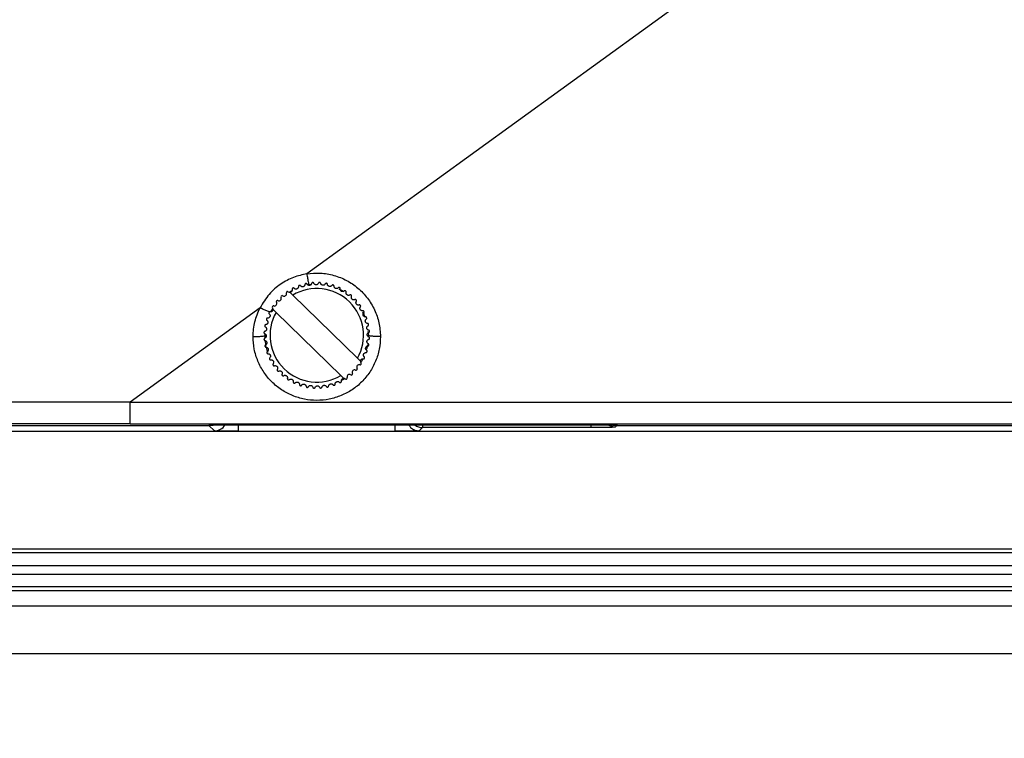
# Model space of a CAD drawing. Extents: x 3 to 428, y 4 to 275.
# Drawn here: x 280 to 298, y 96 to 109 of the extents above; entities that cross this region are included whole.
import ezdxf

# ---------------------------------------------------------------- set-up
doc = ezdxf.new("R2010")
doc.units = 0
doc.linetypes.add('SLD-SOLID', pattern=[0])
doc.layers.get('0').update_dxf_attribs({"linetype": 'CONTINUOUS'})
doc.layers.add('DIMENSION', color=7, linetype='SLD-SOLID')
doc.styles.add('SLDTEXTSTYLE0', font='Gothic.ttf', dxfattribs={"width": 0.913})
doc.dimstyles.new('SLDDIMSTYLE3', dxfattribs={"dimtxt": 3.175, "dimasz": 3.302, "dimexe": 0, "dimexo": 0.0625, "dimgap": 0.79375, "dimtad": 0, "dimtih": 1, "dimtoh": 1, "dimdec": 0, "dimlfac": 2.285714, "dimrnd": 1e-09, "dimzin": 12, "dimdsep": 46, "dimtxsty": 'SLDTEXTSTYLE0', "dimsah": 1, "dimcen": 0.09, "dimadec": 0, "dimazin": 0, "dimtfac": 1, "dimtdec": 3, "dimtofl": 0, "dimtmove": 0, "dimatfit": 3, "dimfxl": 1, "dimtolj": 1, "dimtzin": 12, "dimarcsym": 0})

# ---------------------------------------------------------------- blocks, each defined once
blk = doc.blocks.new('_D_5')
at = {"layer": 'DIMENSION', "transparency": 16777216}
for p, q in [((272.017, 101.895), (272.017, 80.664)), ((412.717, 101.895), (412.717, 80.664)), ((272.017, 83.839), (339.073, 83.839)), ((412.717, 83.839), (346.111, 83.839))]:
    blk.add_line(p, q, dxfattribs=at)
for points in [[(272.017, 83.839), (275.319, 83.331), (275.319, 84.347)], [(412.717, 83.839), (409.415, 84.347), (409.415, 83.331)]]:
    blk.add_solid(points, dxfattribs=at)
at = {"layer": 'DIMENSION', "transparency": 16777216, "insert": (339.073, 85.374), "char_height": 3.175, "attachment_point": 1, "style": 'SLDTEXTSTYLE0'}
blk.add_mtext('322', dxfattribs=at)

msp = doc.modelspace()

# ---------------------------------------------------------------- linework, layer by layer
at = {"color": 7, "linetype": 'SLD-SOLID'}
for p, q in [((307.68, 120.413), (285.263, 104.132)), ((285.297, 103.938), (285.346, 103.94)), ((284.942, 103.798), (284.994, 103.827)), ((284.954, 103.796), (285.008, 103.743)), ((286.185, 102.594), (285.008, 103.743)), ((284.412, 103.513), (282.047, 101.796)), ((284.607, 103.437), (284.646, 103.495)), ((284.703, 103.43), (284.649, 103.483)), ((284.703, 103.43), (285.88, 102.281)), ((284.504, 103.012), (284.508, 103.044)), ((284.508, 102.961), (284.504, 103.012)), ((286.375, 103.084), (286.384, 103.012)), ((286.384, 103.012), (286.381, 102.981)), ((286.185, 102.594), (286.239, 102.541)), ((285.934, 102.228), (285.88, 102.281)), ((285.956, 102.222), (285.892, 102.188)), ((282.047, 101.796), (340.593, 101.796)), ((282.047, 101.403), (340.6, 101.403)), ((283.919, 101.383), (290.469, 101.383)), ((273.872, 101.372), (283.475, 101.372)), ((273.872, 101.372), (283.483, 101.372)), ((273.916, 101.267), (410.818, 101.267)), ((283.483, 101.372), (283.582, 101.272)), ((287.367, 101.334), (287.306, 101.272)), ((290.437, 101.334), (287.367, 101.334)), ((290.874, 101.341), (290.905, 101.372)), ((290.905, 101.372), (344.781, 101.372)), ((290.907, 101.376), (290.913, 101.372)), ((290.913, 101.372), (344.773, 101.372)), ((275.841, 99.129), (306.451, 99.129)), ((408.893, 99.051), (275.841, 99.051)), ((275.841, 98.825), (408.893, 98.825)), ((275.841, 98.668), (408.893, 98.668)), ((275.841, 98.443), (408.893, 98.443)), ((408.893, 98.364), (275.841, 98.364)), ((275.841, 98.09), (408.893, 98.09)), ((408.893, 97.215), (275.841, 97.215))]:
    msp.add_line(p, q, dxfattribs=at)
at = {"color": 8, "linetype": 'SLD-SOLID'}
for p, q in [((286.868, 101.265), (286.868, 101.383)), ((287.367, 101.383), (287.367, 101.334)), ((290.437, 101.334), (290.437, 101.383))]:
    msp.add_line(p, q, dxfattribs=at)
at = {"color": 7, "linetype": 'SLD-SOLID', "flags": 128}
for points in [[(286.072, 103.742), (286.071, 103.742), (286.071, 103.743), (286.07, 103.743), (286.07, 103.743), (286.07, 103.744), (286.069, 103.744), (286.069, 103.745), (286.068, 103.745)], [(284.577, 103.43), (284.576, 103.429), (284.576, 103.429), (284.576, 103.428), (284.576, 103.428), (284.576, 103.427), (284.575, 103.427), (284.575, 103.426), (284.575, 103.426)], [(284.53, 103.313), (284.529, 103.312), (284.529, 103.312), (284.529, 103.311), (284.529, 103.311), (284.529, 103.31), (284.529, 103.31), (284.528, 103.309), (284.528, 103.309)], [(286.352, 103.33), (286.352, 103.331), (286.352, 103.331), (286.352, 103.332), (286.352, 103.332), (286.351, 103.333), (286.351, 103.334), (286.351, 103.334), (286.351, 103.335)], [(286.404, 103.084), (286.404, 103.085), (286.404, 103.086), (286.404, 103.086), (286.404, 103.087), (286.404, 103.087), (286.404, 103.088), (286.403, 103.088), (286.403, 103.089)], [(286.405, 102.959), (286.405, 102.959), (286.405, 102.96), (286.405, 102.96), (286.405, 102.961), (286.405, 102.961), (286.405, 102.962), (286.405, 102.962), (286.405, 102.963)], [(286.252, 102.489), (286.251, 102.489), (286.251, 102.488), (286.251, 102.488), (286.251, 102.487), (286.25, 102.487), (286.25, 102.486), (286.25, 102.486), (286.249, 102.485)], [(285.878, 102.153), (285.878, 102.153), (285.879, 102.154), (285.879, 102.154), (285.88, 102.154), (285.88, 102.154), (285.881, 102.155), (285.881, 102.155), (285.882, 102.155)]]:
    msp.add_lwpolyline(points, dxfattribs=at)
at = {"color": 7, "linetype": 'SLD-SOLID'}
for centre, radius, start, end in [((285.444, 103.012), 0.963, 109.2972, 109.5616), ((285.444, 103.012), 0.963, 101.7972, 102.0616), ((285.444, 103.012), 0.963, 94.2972, 94.5616), ((285.444, 103.012), 0.963, 86.7972, 87.0616), ((285.444, 103.012), 0.962, 79.2972, 79.5616), ((285.444, 103.012), 0.963, 71.7972, 72.0616), ((284.812, 103.712), 0.0195, 132.0616, 205.9435), ((285.444, 103.012), 0.962, 131.7972, 132.0616), ((284.815, 103.715), 0.0195, 57.9153, 131.7972), ((284.849, 103.769), 0.0437, 237.9153, 18.4435), ((284.909, 103.789), 0.0195, 124.5616, 198.4435), ((285.444, 103.012), 0.962, 124.2972, 124.5616), ((284.913, 103.791), 0.0195, 50.4153, 124.2972), ((284.953, 103.84), 0.0438, 230.4153, 271.7303), ((285.444, 103.012), 0.963, 116.7972, 117.0616), ((285.444, 103.012), 0.851, 330.5732, 120.7856), ((285.444, 103.012), 0.963, 64.2972, 64.5616), ((285.444, 103.012), 0.963, 56.7972, 57.0616), ((284.653, 103.525), 0.0195, 147.0616, 220.9435), ((285.444, 103.012), 0.963, 146.7972, 147.0616), ((284.655, 103.529), 0.0195, 72.9153, 146.7972), ((284.673, 103.589), 0.0437, 252.9153, 33.4435), ((284.726, 103.624), 0.0195, 139.5616, 213.4435), ((285.444, 103.012), 0.963, 139.2972, 139.5616), ((284.729, 103.627), 0.0195, 65.4153, 139.2972), ((284.755, 103.685), 0.0438, 245.4153, 25.9435), ((285.444, 103.012), 0.962, 41.7972, 42.0616), ((285.444, 103.012), 0.963, 34.2972, 34.5616), ((285.444, 103.012), 0.851, 150.5732, 300.7856), ((284.605, 103.484), 0.0438, 359.6285, 40.9435), ((285.444, 103.012), 0.963, 26.7972, 27.0616), ((285.444, 103.012), 0.962, 169.2972, 169.5616), ((285.444, 103.012), 0.963, 11.7972, 12.0616), ((285.444, 103.012), 0.963, 176.7972, 177.0616), ((285.444, 103.012), 0.963, 184.2972, 184.5616), ((285.444, 103.012), 0.963, 191.7972, 192.0616), ((285.444, 103.012), 0.963, 349.2972, 349.5616), ((285.444, 103.012), 0.963, 199.2972, 199.5616), ((285.444, 103.012), 0.963, 341.7972, 342.0616), ((285.444, 103.012), 0.963, 206.7972, 207.0616), ((285.444, 103.012), 0.963, 214.2972, 214.5616), ((286.214, 102.435), 0.0438, 72.9153, 213.4435), ((286.233, 102.496), 0.0195, 252.9153, 326.7972), ((286.283, 102.541), 0.0438, 179.6285, 220.9435), ((286.235, 102.5), 0.0195, 327.0616, 40.9435), ((285.444, 103.012), 0.963, 334.2972, 334.5616), ((285.444, 103.012), 0.963, 221.7972, 222.0616), ((285.444, 103.012), 0.963, 229.2972, 229.5616), ((286.039, 102.256), 0.0438, 57.9153, 198.4435), ((286.073, 102.309), 0.0195, 237.9153, 311.7972), ((285.444, 103.012), 0.963, 311.7972, 312.0616), ((286.133, 102.34), 0.0438, 65.4153, 205.9435), ((286.076, 102.312), 0.0195, 312.0616, 25.9435), ((286.159, 102.397), 0.0195, 245.4153, 319.2972), ((285.444, 103.012), 0.963, 319.2972, 319.5616), ((286.162, 102.401), 0.0195, 319.5616, 33.4435), ((285.444, 103.012), 0.963, 236.7972, 237.0616), ((285.444, 103.012), 0.963, 244.2972, 244.5616), ((285.444, 103.012), 0.963, 251.7972, 252.0616), ((285.444, 103.012), 0.963, 289.2972, 289.5616), ((285.935, 102.185), 0.0438, 50.4153, 91.7303), ((285.975, 102.233), 0.0195, 230.4153, 304.2972), ((285.444, 103.012), 0.963, 304.2972, 304.5616), ((285.979, 102.236), 0.0195, 304.5616, 18.4435), ((285.444, 103.012), 0.963, 259.2972, 259.5616), ((285.444, 103.012), 0.963, 266.7972, 267.0616), ((285.444, 103.012), 0.963, 274.2972, 274.5616), ((285.444, 103.012), 0.963, 281.7972, 282.0616), ((287.367, 101.552), 0.219, 230.639, 269.9762)]:
    msp.add_arc(centre, radius, start, end, dxfattribs=at)
at = {"color": 8, "linetype": 'SLD-SOLID'}
msp.add_arc((283.582, 101.491), 0.219, 270.0244, 330.9158, dxfattribs=at)
at = {"color": 7, "linetype": 'SLD-SOLID'}
for centre, major_axis, start_param, end_param in [((283.483, 101.59), (0.155, -0.155), 5.497939, 5.943213), ((290.905, 101.59), (0.155, 0.155), 3.481537, 3.926839)]:
    msp.add_ellipse(centre, major_axis=major_axis, ratio=0.999695, start_param=start_param, end_param=end_param, dxfattribs=at)
for points, knots in [([(285.263, 104.132), (285.182, 104.114), (285.014, 104.076), (284.78, 103.948), (284.563, 103.764), (284.463, 103.598), (284.412, 103.513)], [0, 0, 0, 0, 0.227209, 0.469617, 0.727228, 1, 1, 1, 1]), ([(285.263, 104.132), (285.346, 104.14), (285.511, 104.156), (285.759, 104.11), (285.991, 104.019), (286.199, 103.878), (286.372, 103.696), (286.501, 103.48), (286.587, 103.241), (286.597, 103.074), (286.603, 102.99)], [0, 0, 0, 0, 0.124337, 0.248211, 0.373236, 0.49737, 0.621865, 0.748064, 0.873773, 1, 1, 1, 1]), ([(285.263, 104.132), (285.267, 104.104), (285.276, 104.051), (285.287, 103.989), (285.295, 103.945), (285.296, 103.94), (285.297, 103.938)], [0, 0, 0, 0, 0.260491, 0.494072, 0.734975, 1, 1, 1, 1]), ([(285.109, 103.9), (285.109, 103.894), (285.108, 103.885), (285.102, 103.872), (285.094, 103.863), (285.084, 103.857), (285.074, 103.854), (285.062, 103.853), (285.049, 103.855), (285.039, 103.861), (285.034, 103.866), (285.033, 103.867)], [0, 0, 0, 0, 0.174963, 0.302418, 0.40219, 0.486442, 0.570821, 0.653038, 0.772896, 0.941275, 1, 1, 1, 1]), ([(285.122, 103.919), (285.12, 103.919), (285.117, 103.917), (285.113, 103.913), (285.11, 103.908), (285.109, 103.903), (285.109, 103.9), (285.109, 103.9)], [0, 0, 0, 0, 0.174144, 0.351011, 0.597246, 0.937016, 1, 1, 1, 1]), ([(285.148, 103.914), (285.147, 103.915), (285.144, 103.919), (285.138, 103.921), (285.132, 103.922), (285.128, 103.922), (285.126, 103.921), (285.126, 103.921)], [0, 0, 0, 0, 0.33187, 0.586012, 0.784784, 0.951691, 1, 1, 1, 1]), ([(285.228, 103.936), (285.227, 103.931), (285.225, 103.921), (285.217, 103.91), (285.208, 103.902), (285.197, 103.897), (285.187, 103.895), (285.175, 103.896), (285.163, 103.9), (285.153, 103.907), (285.149, 103.912), (285.148, 103.914)], [0, 0, 0, 0, 0.175157, 0.302546, 0.402323, 0.48652, 0.57091, 0.653098, 0.773011, 0.941445, 1, 1, 1, 1]), ([(285.243, 103.954), (285.241, 103.953), (285.238, 103.952), (285.233, 103.949), (285.229, 103.944), (285.228, 103.939), (285.228, 103.936), (285.228, 103.936)], [0, 0, 0, 0, 0.173867, 0.35058, 0.596752, 0.936418, 1, 1, 1, 1]), ([(285.268, 103.945), (285.267, 103.947), (285.265, 103.95), (285.259, 103.953), (285.254, 103.955), (285.25, 103.955), (285.248, 103.955), (285.247, 103.954)], [0, 0, 0, 0, 0.331632, 0.585862, 0.784591, 0.95142, 1, 1, 1, 1]), ([(285.35, 103.956), (285.348, 103.951), (285.346, 103.942), (285.336, 103.931), (285.326, 103.925), (285.315, 103.922), (285.304, 103.921), (285.293, 103.923), (285.281, 103.929), (285.273, 103.937), (285.269, 103.943), (285.268, 103.945)], [0, 0, 0, 0, 0.17524, 0.302618, 0.402363, 0.486573, 0.570932, 0.653171, 0.773099, 0.941586, 1, 1, 1, 1]), ([(285.367, 103.972), (285.366, 103.972), (285.362, 103.971), (285.357, 103.968), (285.353, 103.964), (285.351, 103.959), (285.35, 103.957), (285.35, 103.956)], [0, 0, 0, 0, 0.173494, 0.350168, 0.59622, 0.935415, 1, 1, 1, 1]), ([(285.392, 103.959), (285.391, 103.962), (285.389, 103.965), (285.384, 103.97), (285.378, 103.972), (285.374, 103.972), (285.372, 103.972), (285.372, 103.972)], [0, 0, 0, 0, 0.33149, 0.585641, 0.784479, 0.951403, 1, 1, 1, 1]), ([(285.474, 103.96), (285.472, 103.956), (285.468, 103.947), (285.457, 103.938), (285.446, 103.933), (285.435, 103.931), (285.424, 103.931), (285.413, 103.935), (285.402, 103.942), (285.395, 103.951), (285.392, 103.958), (285.392, 103.959)], [0, 0, 0, 0, 0.175339, 0.302677, 0.402441, 0.486663, 0.570975, 0.653242, 0.773178, 0.941664, 1, 1, 1, 1]), ([(285.493, 103.974), (285.492, 103.974), (285.488, 103.973), (285.483, 103.971), (285.478, 103.968), (285.475, 103.964), (285.474, 103.961), (285.474, 103.96)], [0, 0, 0, 0, 0.173602, 0.35016, 0.596088, 0.935461, 1, 1, 1, 1]), ([(285.516, 103.958), (285.515, 103.961), (285.514, 103.965), (285.509, 103.969), (285.504, 103.972), (285.5, 103.973), (285.498, 103.973), (285.498, 103.973)], [0, 0, 0, 0, 0.33112, 0.585328, 0.784306, 0.951005, 1, 1, 1, 1]), ([(285.597, 103.948), (285.595, 103.944), (285.59, 103.936), (285.578, 103.928), (285.566, 103.924), (285.555, 103.924), (285.544, 103.926), (285.534, 103.931), (285.524, 103.94), (285.518, 103.95), (285.516, 103.957), (285.516, 103.958)], [0, 0, 0, 0, 0.175384, 0.302719, 0.402455, 0.48664, 0.570988, 0.653248, 0.773193, 0.941691, 1, 1, 1, 1]), ([(285.618, 103.959), (285.617, 103.959), (285.613, 103.959), (285.608, 103.958), (285.602, 103.955), (285.599, 103.951), (285.598, 103.949), (285.597, 103.948)], [0, 0, 0, 0, 0.173991, 0.350652, 0.596826, 0.936409, 1, 1, 1, 1]), ([(285.638, 103.941), (285.638, 103.943), (285.637, 103.947), (285.633, 103.953), (285.629, 103.956), (285.625, 103.958), (285.623, 103.958), (285.623, 103.958)], [0, 0, 0, 0, 0.330566, 0.585031, 0.784104, 0.951114, 1, 1, 1, 1]), ([(285.718, 103.92), (285.715, 103.916), (285.709, 103.909), (285.696, 103.903), (285.684, 103.901), (285.673, 103.902), (285.663, 103.905), (285.653, 103.911), (285.644, 103.922), (285.64, 103.932), (285.639, 103.939), (285.638, 103.941)], [0, 0, 0, 0, 0.175449, 0.302731, 0.402474, 0.486692, 0.571033, 0.653261, 0.773222, 0.941732, 1, 1, 1, 1]), ([(285.74, 103.928), (285.739, 103.928), (285.735, 103.929), (285.73, 103.929), (285.724, 103.926), (285.72, 103.923), (285.719, 103.921), (285.718, 103.92)], [0, 0, 0, 0, 0.174181, 0.350998, 0.597349, 0.936976, 1, 1, 1, 1]), ([(285.758, 103.907), (285.758, 103.91), (285.758, 103.914), (285.755, 103.92), (285.751, 103.924), (285.747, 103.926), (285.745, 103.926), (285.745, 103.927)], [0, 0, 0, 0, 0.330475, 0.585015, 0.784081, 0.951041, 1, 1, 1, 1]), ([(285.834, 103.877), (285.83, 103.873), (285.824, 103.867), (285.81, 103.862), (285.798, 103.862), (285.787, 103.864), (285.777, 103.869), (285.769, 103.876), (285.761, 103.888), (285.758, 103.899), (285.758, 103.906), (285.758, 103.907)], [0, 0, 0, 0, 0.175448, 0.302735, 0.402495, 0.486707, 0.571037, 0.653269, 0.773223, 0.941747, 1, 1, 1, 1]), ([(284.996, 103.848), (284.996, 103.843), (284.997, 103.834), (284.993, 103.82), (284.986, 103.81), (284.977, 103.803), (284.967, 103.798), (284.96, 103.797), (284.955, 103.796), (284.954, 103.796)], [0, 0, 0, 0, 0.255778, 0.442464, 0.588601, 0.711897, 0.835442, 0.955753, 1, 1, 1, 1]), ([(285.006, 103.869), (285.005, 103.869), (285.002, 103.867), (284.998, 103.862), (284.996, 103.857), (284.995, 103.852), (284.996, 103.849), (284.996, 103.848)], [0, 0, 0, 0, 0.17444, 0.351264, 0.597602, 0.93745, 1, 1, 1, 1]), ([(285.033, 103.867), (285.031, 103.869), (285.028, 103.872), (285.022, 103.874), (285.016, 103.874), (285.012, 103.873), (285.01, 103.872), (285.01, 103.871)], [0, 0, 0, 0, 0.331856, 0.585856, 0.784826, 0.951656, 1, 1, 1, 1]), ([(285.857, 103.882), (285.856, 103.882), (285.853, 103.883), (285.847, 103.884), (285.841, 103.882), (285.837, 103.879), (285.835, 103.877), (285.834, 103.877)], [0, 0, 0, 0, 0.174393, 0.351294, 0.597642, 0.937395, 1, 1, 1, 1]), ([(285.847, 103.855), (285.859, 103.851), (285.889, 103.84), (285.915, 103.82), (285.931, 103.808)], [0, 0, 0, 0, 0.388032, 1, 1, 1, 1]), ([(285.872, 103.859), (285.872, 103.861), (285.873, 103.865), (285.87, 103.871), (285.867, 103.876), (285.864, 103.878), (285.862, 103.879), (285.861, 103.88)], [0, 0, 0, 0, 0.331029, 0.58528, 0.784392, 0.95131, 1, 1, 1, 1]), ([(285.944, 103.818), (285.94, 103.815), (285.932, 103.81), (285.918, 103.807), (285.906, 103.808), (285.895, 103.812), (285.886, 103.818), (285.879, 103.827), (285.873, 103.839), (285.871, 103.85), (285.872, 103.857), (285.872, 103.859)], [0, 0, 0, 0, 0.17546, 0.302771, 0.402464, 0.486695, 0.571023, 0.653251, 0.773216, 0.941733, 1, 1, 1, 1]), ([(285.967, 103.82), (285.966, 103.821), (285.963, 103.823), (285.957, 103.823), (285.951, 103.823), (285.947, 103.821), (285.944, 103.819), (285.944, 103.818)], [0, 0, 0, 0, 0.17453, 0.351435, 0.597867, 0.937771, 1, 1, 1, 1]), ([(285.979, 103.796), (285.979, 103.798), (285.98, 103.802), (285.979, 103.808), (285.976, 103.813), (285.973, 103.816), (285.971, 103.817), (285.971, 103.818)], [0, 0, 0, 0, 0.331408, 0.585624, 0.784538, 0.951414, 1, 1, 1, 1]), ([(286.045, 103.746), (286.04, 103.744), (286.032, 103.739), (286.018, 103.739), (286.006, 103.741), (285.996, 103.746), (285.988, 103.754), (285.981, 103.763), (285.977, 103.776), (285.977, 103.787), (285.979, 103.794), (285.979, 103.796)], [0, 0, 0, 0, 0.17542, 0.302735, 0.402466, 0.486661, 0.570999, 0.653237, 0.773195, 0.941735, 1, 1, 1, 1]), ([(286.068, 103.745), (286.067, 103.746), (286.064, 103.748), (286.059, 103.75), (286.052, 103.75), (286.048, 103.748), (286.045, 103.747), (286.045, 103.746)], [0, 0, 0, 0, 0.174676, 0.351295, 0.597805, 0.937829, 1, 1, 1, 1]), ([(286.077, 103.719), (286.077, 103.721), (286.079, 103.725), (286.078, 103.732), (286.076, 103.737), (286.074, 103.74), (286.072, 103.742), (286.072, 103.742)], [0, 0, 0, 0, 0.331674, 0.585818, 0.784638, 0.951604, 1, 1, 1, 1]), ([(286.136, 103.662), (286.13, 103.66), (286.122, 103.656), (286.107, 103.658), (286.096, 103.662), (286.087, 103.668), (286.08, 103.676), (286.075, 103.686), (286.072, 103.7), (286.073, 103.711), (286.076, 103.718), (286.077, 103.719)], [0, 0, 0, 0, 0.175379, 0.302726, 0.402463, 0.48663, 0.571023, 0.653218, 0.773183, 0.941693, 1, 1, 1, 1]), ([(286.159, 103.657), (286.157, 103.658), (286.155, 103.661), (286.15, 103.663), (286.143, 103.664), (286.139, 103.663), (286.136, 103.662), (286.136, 103.662)], [0, 0, 0, 0, 0.174689, 0.351396, 0.597791, 0.937737, 1, 1, 1, 1]), ([(286.214, 103.566), (286.209, 103.565), (286.2, 103.562), (286.186, 103.565), (286.175, 103.571), (286.167, 103.579), (286.161, 103.587), (286.157, 103.598), (286.156, 103.612), (286.159, 103.623), (286.163, 103.629), (286.164, 103.631)], [0, 0, 0, 0, 0.174315, 0.301945, 0.40182, 0.486088, 0.570491, 0.652683, 0.772433, 0.94063, 1, 1, 1, 1]), ([(286.164, 103.631), (286.165, 103.633), (286.166, 103.636), (286.167, 103.643), (286.165, 103.648), (286.163, 103.652), (286.162, 103.653), (286.162, 103.654)], [0, 0, 0, 0, 0.33181, 0.585869, 0.784743, 0.951595, 1, 1, 1, 1]), ([(286.237, 103.558), (286.236, 103.56), (286.233, 103.562), (286.229, 103.565), (286.222, 103.567), (286.218, 103.567), (286.215, 103.566), (286.214, 103.566)], [0, 0, 0, 0, 0.174402, 0.351326, 0.597656, 0.937697, 1, 1, 1, 1]), ([(286.28, 103.46), (286.275, 103.46), (286.265, 103.459), (286.252, 103.464), (286.242, 103.471), (286.235, 103.479), (286.23, 103.489), (286.228, 103.5), (286.228, 103.514), (286.233, 103.524), (286.237, 103.53), (286.238, 103.531)], [0, 0, 0, 0, 0.174703, 0.30225, 0.402076, 0.48632, 0.570691, 0.652894, 0.772723, 0.941054, 1, 1, 1, 1]), ([(286.238, 103.531), (286.239, 103.533), (286.242, 103.537), (286.243, 103.543), (286.242, 103.549), (286.241, 103.553), (286.239, 103.554), (286.239, 103.555)], [0, 0, 0, 0, 0.331903, 0.58599, 0.784784, 0.951751, 1, 1, 1, 1]), ([(284.285, 102.99), (284.291, 103.082), (284.302, 103.263), (284.375, 103.43), (284.412, 103.513)], [0, 0, 0, 0, 0.50337, 1, 1, 1, 1]), ([(284.579, 103.403), (284.583, 103.399), (284.59, 103.392), (284.594, 103.378), (284.595, 103.366), (284.592, 103.355), (284.587, 103.346), (284.58, 103.337), (284.569, 103.329), (284.558, 103.326), (284.551, 103.326), (284.549, 103.326)], [0, 0, 0, 0, 0.175434, 0.302746, 0.402481, 0.486667, 0.571019, 0.653266, 0.773231, 0.941748, 1, 1, 1, 1]), ([(284.575, 103.426), (284.574, 103.424), (284.573, 103.421), (284.573, 103.415), (284.574, 103.409), (284.577, 103.405), (284.579, 103.403), (284.579, 103.403)], [0, 0, 0, 0, 0.174376, 0.351196, 0.597589, 0.937445, 1, 1, 1, 1]), ([(284.597, 103.441), (284.595, 103.441), (284.591, 103.441), (284.585, 103.439), (284.58, 103.435), (284.578, 103.432), (284.577, 103.43), (284.577, 103.43)], [0, 0, 0, 0, 0.330923, 0.585277, 0.784169, 0.951163, 1, 1, 1, 1]), ([(284.649, 103.483), (284.648, 103.48), (284.648, 103.474), (284.644, 103.464), (284.638, 103.455), (284.63, 103.447), (284.617, 103.441), (284.606, 103.439), (284.599, 103.44), (284.597, 103.441)], [0, 0, 0, 0, 0.125372, 0.248631, 0.372098, 0.49246, 0.668044, 0.914711, 1, 1, 1, 1]), ([(286.278, 103.436), (286.285, 103.425), (286.302, 103.399), (286.311, 103.368), (286.317, 103.349)], [0, 0, 0, 0, 0.390374, 1, 1, 1, 1]), ([(286.301, 103.45), (286.3, 103.452), (286.298, 103.455), (286.294, 103.458), (286.288, 103.461), (286.283, 103.461), (286.281, 103.461), (286.28, 103.46)], [0, 0, 0, 0, 0.174372, 0.35127, 0.597553, 0.937384, 1, 1, 1, 1]), ([(286.331, 103.348), (286.326, 103.348), (286.317, 103.348), (286.304, 103.354), (286.295, 103.363), (286.289, 103.372), (286.286, 103.382), (286.285, 103.394), (286.287, 103.407), (286.293, 103.417), (286.298, 103.422), (286.299, 103.423)], [0, 0, 0, 0, 0.174963, 0.302417, 0.402187, 0.486432, 0.570802, 0.653021, 0.772879, 0.941275, 1, 1, 1, 1]), ([(286.299, 103.423), (286.301, 103.425), (286.303, 103.428), (286.305, 103.434), (286.305, 103.44), (286.304, 103.444), (286.303, 103.446), (286.303, 103.446)], [0, 0, 0, 0, 0.331812, 0.58588, 0.78475, 0.951554, 1, 1, 1, 1]), ([(284.497, 103.187), (284.497, 103.185), (284.497, 103.182), (284.498, 103.176), (284.501, 103.171), (284.505, 103.167), (284.507, 103.166), (284.508, 103.166)], [0, 0, 0, 0, 0.174006, 0.350676, 0.596908, 0.936444, 1, 1, 1, 1]), ([(284.516, 103.207), (284.513, 103.206), (284.509, 103.206), (284.504, 103.202), (284.5, 103.197), (284.499, 103.194), (284.498, 103.192), (284.498, 103.191)], [0, 0, 0, 0, 0.330663, 0.584974, 0.784024, 0.95103, 1, 1, 1, 1]), ([(284.536, 103.287), (284.54, 103.283), (284.547, 103.277), (284.553, 103.264), (284.556, 103.252), (284.555, 103.241), (284.551, 103.231), (284.545, 103.221), (284.535, 103.212), (284.524, 103.208), (284.517, 103.207), (284.516, 103.207)], [0, 0, 0, 0, 0.175433, 0.302753, 0.402467, 0.486682, 0.571029, 0.653243, 0.773219, 0.941717, 1, 1, 1, 1]), ([(284.528, 103.309), (284.528, 103.307), (284.527, 103.304), (284.528, 103.298), (284.53, 103.292), (284.533, 103.289), (284.536, 103.287), (284.536, 103.287)], [0, 0, 0, 0, 0.17419, 0.350911, 0.597275, 0.937039, 1, 1, 1, 1]), ([(284.549, 103.326), (284.546, 103.326), (284.542, 103.326), (284.537, 103.323), (284.533, 103.319), (284.531, 103.315), (284.53, 103.313), (284.53, 103.313)], [0, 0, 0, 0, 0.330397, 0.584968, 0.783958, 0.950872, 1, 1, 1, 1]), ([(286.368, 103.229), (286.362, 103.23), (286.353, 103.231), (286.341, 103.239), (286.333, 103.249), (286.329, 103.259), (286.327, 103.269), (286.327, 103.281), (286.331, 103.294), (286.338, 103.303), (286.344, 103.307), (286.345, 103.308)], [0, 0, 0, 0, 0.175154, 0.302545, 0.402338, 0.486535, 0.570901, 0.65314, 0.773026, 0.941474, 1, 1, 1, 1]), ([(286.351, 103.335), (286.35, 103.336), (286.349, 103.339), (286.345, 103.343), (286.34, 103.347), (286.335, 103.348), (286.332, 103.348), (286.331, 103.348)], [0, 0, 0, 0, 0.17419, 0.350975, 0.597174, 0.936937, 1, 1, 1, 1]), ([(286.345, 103.308), (286.347, 103.31), (286.35, 103.312), (286.353, 103.318), (286.354, 103.324), (286.353, 103.328), (286.353, 103.33), (286.352, 103.33)], [0, 0, 0, 0, 0.331909, 0.585955, 0.784694, 0.951563, 1, 1, 1, 1]), ([(286.388, 103.106), (286.383, 103.108), (286.374, 103.111), (286.363, 103.12), (286.357, 103.131), (286.353, 103.141), (286.353, 103.152), (286.355, 103.163), (286.361, 103.175), (286.369, 103.184), (286.375, 103.187), (286.376, 103.188)], [0, 0, 0, 0, 0.175281, 0.302642, 0.402385, 0.486594, 0.57095, 0.653163, 0.77309, 0.941561, 1, 1, 1, 1]), ([(286.385, 103.213), (286.385, 103.215), (286.384, 103.218), (286.381, 103.223), (286.376, 103.227), (286.371, 103.229), (286.368, 103.229), (286.368, 103.229)], [0, 0, 0, 0, 0.173905, 0.350704, 0.596743, 0.93649, 1, 1, 1, 1]), ([(286.376, 103.188), (286.378, 103.189), (286.382, 103.192), (286.385, 103.197), (286.387, 103.203), (286.387, 103.207), (286.386, 103.209), (286.386, 103.209)], [0, 0, 0, 0, 0.331683, 0.585827, 0.784686, 0.951541, 1, 1, 1, 1]), ([(284.285, 102.99), (284.301, 102.99), (284.331, 102.99), (284.387, 102.992), (284.446, 102.996), (284.485, 103.002), (284.502, 103.008), (284.503, 103.011), (284.504, 103.012)], [0, 0, 0, 0, 0.134154, 0.263818, 0.499978, 0.736163, 0.865838, 1, 1, 1, 1]), ([(284.498, 103.084), (284.496, 103.083), (284.492, 103.082), (284.487, 103.077), (284.484, 103.073), (284.483, 103.069), (284.483, 103.067), (284.483, 103.066)], [0, 0, 0, 0, 0.331162, 0.585402, 0.784405, 0.95123, 1, 1, 1, 1]), ([(284.483, 103.062), (284.483, 103.06), (284.483, 103.057), (284.485, 103.051), (284.489, 103.046), (284.493, 103.043), (284.495, 103.042), (284.496, 103.042)], [0, 0, 0, 0, 0.173592, 0.350196, 0.596154, 0.935422, 1, 1, 1, 1]), ([(284.496, 103.042), (284.501, 103.04), (284.509, 103.036), (284.519, 103.025), (284.524, 103.014), (284.526, 103.003), (284.525, 102.993), (284.521, 102.982), (284.514, 102.97), (284.505, 102.963), (284.498, 102.961), (284.497, 102.96)], [0, 0, 0, 0, 0.17533, 0.302681, 0.402421, 0.486614, 0.570976, 0.653188, 0.773154, 0.941622, 1, 1, 1, 1]), ([(284.508, 103.166), (284.512, 103.163), (284.52, 103.158), (284.528, 103.146), (284.532, 103.134), (284.532, 103.123), (284.53, 103.113), (284.525, 103.102), (284.516, 103.092), (284.506, 103.086), (284.5, 103.084), (284.498, 103.084)], [0, 0, 0, 0, 0.175406, 0.30272, 0.402454, 0.486661, 0.571002, 0.653237, 0.773193, 0.941679, 1, 1, 1, 1]), ([(286.392, 102.982), (286.387, 102.985), (286.379, 102.989), (286.369, 102.999), (286.364, 103.01), (286.362, 103.022), (286.363, 103.032), (286.367, 103.043), (286.374, 103.054), (286.383, 103.061), (286.39, 103.064), (286.391, 103.065)], [0, 0, 0, 0, 0.175363, 0.302685, 0.402425, 0.48665, 0.570987, 0.653236, 0.773158, 0.941657, 1, 1, 1, 1]), ([(286.603, 102.99), (286.587, 102.99), (286.557, 102.99), (286.502, 102.992), (286.443, 102.996), (286.404, 103.002), (286.386, 103.008), (286.385, 103.011), (286.384, 103.012)], [0, 0, 0, 0, 0.133789, 0.262078, 0.493958, 0.733371, 0.864568, 1, 1, 1, 1]), ([(286.403, 103.089), (286.403, 103.091), (286.403, 103.094), (286.4, 103.099), (286.396, 103.104), (286.391, 103.106), (286.388, 103.106), (286.388, 103.106)], [0, 0, 0, 0, 0.173509, 0.350104, 0.596242, 0.935428, 1, 1, 1, 1]), ([(286.391, 103.065), (286.393, 103.066), (286.397, 103.068), (286.401, 103.073), (286.403, 103.078), (286.404, 103.082), (286.404, 103.084), (286.404, 103.084)], [0, 0, 0, 0, 0.331412, 0.585591, 0.784546, 0.951393, 1, 1, 1, 1]), ([(286.603, 102.99), (286.599, 102.913), (286.591, 102.761), (286.52, 102.54), (286.413, 102.338), (286.268, 102.161), (286.091, 102.016), (285.89, 101.91), (285.671, 101.843), (285.444, 101.821), (285.217, 101.843), (284.999, 101.909), (284.797, 102.016), (284.621, 102.161), (284.475, 102.338), (284.368, 102.54), (284.297, 102.761), (284.289, 102.913), (284.285, 102.99)], [0, 0, 0, 0, 0.063233, 0.126024, 0.188921, 0.251273, 0.313418, 0.375757, 0.437839, 0.499962, 0.561952, 0.624155, 0.686375, 0.748626, 0.810904, 0.874028, 0.936766, 1, 1, 1, 1]), ([(284.497, 102.96), (284.495, 102.959), (284.491, 102.957), (284.487, 102.952), (284.485, 102.947), (284.484, 102.943), (284.484, 102.941), (284.484, 102.94)], [0, 0, 0, 0, 0.331419, 0.585604, 0.784468, 0.9514, 1, 1, 1, 1]), ([(284.485, 102.936), (284.485, 102.934), (284.485, 102.931), (284.488, 102.926), (284.492, 102.921), (284.497, 102.919), (284.5, 102.918), (284.5, 102.918)], [0, 0, 0, 0, 0.173537, 0.350162, 0.596142, 0.935575, 1, 1, 1, 1]), ([(284.5, 102.918), (284.505, 102.917), (284.514, 102.914), (284.525, 102.904), (284.531, 102.894), (284.535, 102.883), (284.535, 102.873), (284.533, 102.861), (284.527, 102.849), (284.519, 102.841), (284.513, 102.838), (284.512, 102.837)], [0, 0, 0, 0, 0.175281, 0.302642, 0.402386, 0.486594, 0.570954, 0.653167, 0.773094, 0.941593, 1, 1, 1, 1]), ([(284.512, 102.837), (284.51, 102.835), (284.506, 102.833), (284.503, 102.828), (284.501, 102.822), (284.501, 102.818), (284.502, 102.816), (284.502, 102.816)], [0, 0, 0, 0, 0.331758, 0.585859, 0.784685, 0.951512, 1, 1, 1, 1]), ([(284.525, 102.818), (284.522, 102.833), (284.513, 102.864), (284.512, 102.896), (284.512, 102.914)], [0, 0, 0, 0, 0.466489, 1, 1, 1, 1]), ([(286.352, 102.738), (286.348, 102.741), (286.341, 102.747), (286.334, 102.76), (286.332, 102.772), (286.333, 102.784), (286.337, 102.794), (286.343, 102.803), (286.353, 102.812), (286.364, 102.817), (286.371, 102.818), (286.372, 102.818)], [0, 0, 0, 0, 0.175427, 0.302733, 0.402459, 0.486683, 0.571017, 0.653262, 0.77321, 0.941752, 1, 1, 1, 1]), ([(286.365, 102.84), (286.364, 102.826), (286.362, 102.794), (286.35, 102.764), (286.344, 102.746)], [0, 0, 0, 0, 0.436005, 1, 1, 1, 1]), ([(286.38, 102.859), (286.376, 102.862), (286.368, 102.867), (286.36, 102.879), (286.356, 102.89), (286.356, 102.902), (286.358, 102.912), (286.363, 102.922), (286.372, 102.933), (286.382, 102.938), (286.388, 102.94), (286.39, 102.941)], [0, 0, 0, 0, 0.175381, 0.302722, 0.402445, 0.486657, 0.571012, 0.653249, 0.773198, 0.941714, 1, 1, 1, 1]), ([(286.372, 102.818), (286.375, 102.818), (286.379, 102.819), (286.384, 102.823), (286.388, 102.827), (286.389, 102.831), (286.39, 102.833), (286.39, 102.834)], [0, 0, 0, 0, 0.330638, 0.585079, 0.783991, 0.950985, 1, 1, 1, 1]), ([(286.391, 102.838), (286.391, 102.84), (286.391, 102.843), (286.39, 102.849), (286.387, 102.854), (286.383, 102.857), (286.381, 102.859), (286.38, 102.859)], [0, 0, 0, 0, 0.17399, 0.350655, 0.596791, 0.936446, 1, 1, 1, 1]), ([(286.39, 102.941), (286.392, 102.941), (286.396, 102.943), (286.401, 102.947), (286.404, 102.952), (286.405, 102.956), (286.405, 102.958), (286.405, 102.959)], [0, 0, 0, 0, 0.331119, 0.585325, 0.784302, 0.951105, 1, 1, 1, 1]), ([(286.405, 102.963), (286.405, 102.965), (286.405, 102.968), (286.403, 102.973), (286.399, 102.979), (286.395, 102.981), (286.393, 102.982), (286.392, 102.982)], [0, 0, 0, 0, 0.173522, 0.350167, 0.596071, 0.935558, 1, 1, 1, 1]), ([(284.503, 102.811), (284.503, 102.81), (284.504, 102.806), (284.507, 102.802), (284.512, 102.798), (284.517, 102.796), (284.52, 102.796), (284.52, 102.796)], [0, 0, 0, 0, 0.173822, 0.350611, 0.596784, 0.936324, 1, 1, 1, 1]), ([(284.52, 102.796), (284.526, 102.795), (284.535, 102.793), (284.547, 102.785), (284.555, 102.776), (284.559, 102.766), (284.561, 102.755), (284.561, 102.744), (284.556, 102.731), (284.55, 102.722), (284.544, 102.718), (284.543, 102.717)], [0, 0, 0, 0, 0.175119, 0.302547, 0.402311, 0.486511, 0.570877, 0.653116, 0.773017, 0.941444, 1, 1, 1, 1]), ([(284.558, 102.7), (284.552, 102.714), (284.541, 102.744), (284.534, 102.776), (284.531, 102.793)], [0, 0, 0, 0, 0.466003, 1, 1, 1, 1]), ([(284.543, 102.717), (284.541, 102.715), (284.538, 102.712), (284.535, 102.706), (284.534, 102.701), (284.535, 102.697), (284.535, 102.695), (284.536, 102.694)], [0, 0, 0, 0, 0.331831, 0.585897, 0.784735, 0.951623, 1, 1, 1, 1]), ([(284.537, 102.69), (284.538, 102.688), (284.539, 102.685), (284.543, 102.681), (284.548, 102.678), (284.553, 102.677), (284.556, 102.677), (284.557, 102.677)], [0, 0, 0, 0, 0.174189, 0.350974, 0.597335, 0.937098, 1, 1, 1, 1]), ([(284.557, 102.677), (284.562, 102.677), (284.571, 102.677), (284.584, 102.67), (284.593, 102.662), (284.599, 102.652), (284.602, 102.642), (284.603, 102.631), (284.601, 102.617), (284.595, 102.608), (284.59, 102.603), (284.589, 102.601)], [0, 0, 0, 0, 0.174964, 0.302419, 0.402225, 0.486443, 0.57083, 0.653045, 0.772903, 0.941301, 1, 1, 1, 1]), ([(286.308, 102.622), (286.305, 102.626), (286.298, 102.633), (286.294, 102.646), (286.293, 102.658), (286.296, 102.669), (286.301, 102.679), (286.308, 102.688), (286.319, 102.695), (286.33, 102.698), (286.337, 102.698), (286.339, 102.698)], [0, 0, 0, 0, 0.175442, 0.302746, 0.402485, 0.4867, 0.571032, 0.653251, 0.773221, 0.941746, 1, 1, 1, 1]), ([(286.339, 102.698), (286.341, 102.698), (286.346, 102.699), (286.351, 102.702), (286.355, 102.706), (286.357, 102.709), (286.358, 102.711), (286.358, 102.712)], [0, 0, 0, 0, 0.330539, 0.584929, 0.783905, 0.950903, 1, 1, 1, 1]), ([(286.36, 102.716), (286.36, 102.718), (286.361, 102.721), (286.36, 102.726), (286.358, 102.732), (286.355, 102.736), (286.352, 102.738), (286.352, 102.738)], [0, 0, 0, 0, 0.174184, 0.351003, 0.597269, 0.93691, 1, 1, 1, 1]), ([(284.589, 102.601), (284.587, 102.6), (284.585, 102.596), (284.583, 102.59), (284.583, 102.585), (284.584, 102.581), (284.585, 102.579), (284.585, 102.578)], [0, 0, 0, 0, 0.33189, 0.585941, 0.784798, 0.95165, 1, 1, 1, 1]), ([(284.587, 102.574), (284.588, 102.573), (284.59, 102.57), (284.594, 102.566), (284.6, 102.564), (284.605, 102.564), (284.607, 102.564), (284.608, 102.564)], [0, 0, 0, 0, 0.174506, 0.351186, 0.597693, 0.937541, 1, 1, 1, 1]), ([(284.608, 102.564), (284.613, 102.565), (284.623, 102.566), (284.636, 102.561), (284.646, 102.554), (284.653, 102.545), (284.658, 102.536), (284.66, 102.524), (284.66, 102.511), (284.655, 102.5), (284.651, 102.495), (284.65, 102.493)], [0, 0, 0, 0, 0.174739, 0.302241, 0.402065, 0.486287, 0.57068, 0.652892, 0.772721, 0.941033, 1, 1, 1, 1]), ([(284.65, 102.493), (284.649, 102.491), (284.646, 102.488), (284.645, 102.481), (284.646, 102.476), (284.647, 102.472), (284.649, 102.47), (284.649, 102.47)], [0, 0, 0, 0, 0.331901, 0.585959, 0.784752, 0.951633, 1, 1, 1, 1]), ([(284.651, 102.466), (284.652, 102.465), (284.655, 102.462), (284.659, 102.459), (284.665, 102.458), (284.67, 102.458), (284.673, 102.459), (284.674, 102.459)], [0, 0, 0, 0, 0.174553, 0.351304, 0.59782, 0.937696, 1, 1, 1, 1]), ([(284.674, 102.459), (284.679, 102.46), (284.688, 102.462), (284.702, 102.459), (284.713, 102.454), (284.721, 102.446), (284.727, 102.437), (284.731, 102.426), (284.732, 102.413), (284.729, 102.402), (284.725, 102.396), (284.724, 102.394)], [0, 0, 0, 0, 0.174309, 0.301929, 0.401854, 0.486082, 0.570511, 0.6527, 0.772441, 0.940632, 1, 1, 1, 1]), ([(286.239, 102.541), (286.24, 102.545), (286.24, 102.551), (286.244, 102.561), (286.25, 102.57), (286.258, 102.578), (286.271, 102.584), (286.282, 102.585), (286.289, 102.584), (286.29, 102.584)], [0, 0, 0, 0, 0.125365, 0.248625, 0.372094, 0.492457, 0.668043, 0.914713, 1, 1, 1, 1]), ([(286.28, 102.584), (286.273, 102.567), (286.263, 102.545), (286.249, 102.525), (286.245, 102.52)], [0, 0, 0, 0, 0.751443, 1, 1, 1, 1]), ([(286.29, 102.584), (286.293, 102.584), (286.297, 102.584), (286.303, 102.586), (286.308, 102.589), (286.31, 102.593), (286.311, 102.594), (286.311, 102.595)], [0, 0, 0, 0, 0.331072, 0.585241, 0.784284, 0.951269, 1, 1, 1, 1]), ([(286.313, 102.599), (286.314, 102.6), (286.315, 102.604), (286.315, 102.609), (286.314, 102.616), (286.311, 102.62), (286.309, 102.622), (286.308, 102.622)], [0, 0, 0, 0, 0.174421, 0.351206, 0.597524, 0.937336, 1, 1, 1, 1]), ([(284.724, 102.394), (284.723, 102.392), (284.721, 102.388), (284.721, 102.382), (284.723, 102.376), (284.725, 102.373), (284.726, 102.371), (284.726, 102.371)], [0, 0, 0, 0, 0.33181, 0.585869, 0.784743, 0.951595, 1, 1, 1, 1]), ([(284.729, 102.368), (284.731, 102.366), (284.733, 102.364), (284.738, 102.362), (284.745, 102.361), (284.749, 102.362), (284.752, 102.363), (284.752, 102.363)], [0, 0, 0, 0, 0.174543, 0.351461, 0.597888, 0.937877, 1, 1, 1, 1]), ([(284.752, 102.363), (284.757, 102.365), (284.766, 102.368), (284.78, 102.367), (284.792, 102.363), (284.801, 102.356), (284.808, 102.348), (284.813, 102.338), (284.816, 102.325), (284.815, 102.314), (284.812, 102.307), (284.811, 102.306)], [0, 0, 0, 0, 0.175415, 0.302717, 0.402452, 0.48666, 0.571017, 0.653235, 0.773197, 0.941689, 1, 1, 1, 1]), ([(284.811, 102.306), (284.811, 102.303), (284.809, 102.299), (284.81, 102.293), (284.812, 102.288), (284.814, 102.284), (284.816, 102.283), (284.816, 102.283)], [0, 0, 0, 0, 0.331646, 0.585646, 0.784519, 0.951451, 1, 1, 1, 1]), ([(284.82, 102.28), (284.821, 102.279), (284.824, 102.277), (284.829, 102.275), (284.836, 102.275), (284.84, 102.277), (284.843, 102.278), (284.843, 102.278)], [0, 0, 0, 0, 0.174674, 0.35149, 0.597808, 0.937829, 1, 1, 1, 1]), ([(284.843, 102.278), (284.848, 102.281), (284.856, 102.285), (284.87, 102.286), (284.882, 102.283), (284.892, 102.278), (284.9, 102.271), (284.907, 102.262), (284.911, 102.249), (284.911, 102.237), (284.909, 102.231), (284.909, 102.229)], [0, 0, 0, 0, 0.175414, 0.302768, 0.402449, 0.486687, 0.571021, 0.653257, 0.773195, 0.941709, 1, 1, 1, 1]), ([(284.909, 102.229), (284.908, 102.227), (284.908, 102.222), (284.909, 102.216), (284.912, 102.211), (284.915, 102.208), (284.917, 102.207), (284.917, 102.207)], [0, 0, 0, 0, 0.331358, 0.585507, 0.784403, 0.951419, 1, 1, 1, 1]), ([(284.921, 102.205), (284.922, 102.204), (284.925, 102.202), (284.931, 102.201), (284.937, 102.202), (284.941, 102.204), (284.944, 102.206), (284.944, 102.206)], [0, 0, 0, 0, 0.174565, 0.351302, 0.597784, 0.937758, 1, 1, 1, 1]), ([(284.944, 102.206), (284.948, 102.209), (284.956, 102.215), (284.97, 102.217), (284.982, 102.216), (284.993, 102.212), (285.002, 102.206), (285.009, 102.198), (285.015, 102.186), (285.017, 102.174), (285.016, 102.168), (285.016, 102.166)], [0, 0, 0, 0, 0.175456, 0.302764, 0.402503, 0.486684, 0.571054, 0.65328, 0.773221, 0.941734, 1, 1, 1, 1]), ([(285.016, 102.166), (285.016, 102.163), (285.015, 102.159), (285.018, 102.153), (285.021, 102.149), (285.024, 102.146), (285.026, 102.145), (285.027, 102.145)], [0, 0, 0, 0, 0.330984, 0.585266, 0.784225, 0.95112, 1, 1, 1, 1]), ([(285.031, 102.143), (285.032, 102.143), (285.035, 102.141), (285.041, 102.141), (285.047, 102.143), (285.051, 102.145), (285.053, 102.147), (285.053, 102.148)], [0, 0, 0, 0, 0.174414, 0.351128, 0.597505, 0.937441, 1, 1, 1, 1]), ([(285.053, 102.148), (285.057, 102.152), (285.064, 102.158), (285.078, 102.162), (285.09, 102.163), (285.101, 102.16), (285.111, 102.156), (285.119, 102.148), (285.127, 102.137), (285.13, 102.126), (285.13, 102.119), (285.13, 102.117)], [0, 0, 0, 0, 0.175437, 0.302765, 0.402478, 0.48669, 0.57102, 0.653253, 0.773233, 0.941747, 1, 1, 1, 1]), ([(285.13, 102.117), (285.13, 102.115), (285.13, 102.111), (285.133, 102.105), (285.137, 102.101), (285.141, 102.099), (285.143, 102.098), (285.143, 102.098)], [0, 0, 0, 0, 0.330412, 0.584903, 0.78386, 0.950842, 1, 1, 1, 1]), ([(285.148, 102.097), (285.149, 102.096), (285.153, 102.095), (285.158, 102.096), (285.164, 102.098), (285.168, 102.102), (285.169, 102.104), (285.17, 102.104)], [0, 0, 0, 0, 0.174195, 0.350817, 0.597188, 0.936971, 1, 1, 1, 1]), ([(285.17, 102.104), (285.173, 102.108), (285.179, 102.116), (285.192, 102.122), (285.204, 102.124), (285.215, 102.123), (285.225, 102.119), (285.235, 102.113), (285.244, 102.103), (285.248, 102.092), (285.249, 102.086), (285.249, 102.084)], [0, 0, 0, 0, 0.175425, 0.30275, 0.402448, 0.486668, 0.571011, 0.653241, 0.773188, 0.941736, 1, 1, 1, 1]), ([(285.291, 102.076), (285.293, 102.081), (285.298, 102.089), (285.31, 102.097), (285.322, 102.1), (285.333, 102.101), (285.344, 102.099), (285.354, 102.094), (285.364, 102.085), (285.37, 102.075), (285.372, 102.068), (285.372, 102.066)], [0, 0, 0, 0, 0.175407, 0.302705, 0.402441, 0.486677, 0.571025, 0.653239, 0.773184, 0.941702, 1, 1, 1, 1]), ([(285.538, 102.068), (285.54, 102.074), (285.542, 102.083), (285.552, 102.093), (285.562, 102.1), (285.573, 102.103), (285.584, 102.104), (285.595, 102.102), (285.607, 102.096), (285.615, 102.088), (285.619, 102.082), (285.62, 102.08)], [0, 0, 0, 0, 0.175275, 0.302639, 0.402385, 0.486596, 0.570955, 0.653147, 0.773077, 0.941566, 1, 1, 1, 1]), ([(285.66, 102.089), (285.661, 102.094), (285.663, 102.103), (285.671, 102.115), (285.68, 102.123), (285.691, 102.128), (285.701, 102.13), (285.712, 102.129), (285.725, 102.125), (285.734, 102.118), (285.739, 102.112), (285.74, 102.111)], [0, 0, 0, 0, 0.17515, 0.302542, 0.402321, 0.486519, 0.570911, 0.653149, 0.773021, 0.941459, 1, 1, 1, 1]), ([(285.74, 102.111), (285.741, 102.109), (285.744, 102.106), (285.75, 102.103), (285.756, 102.103), (285.76, 102.103), (285.762, 102.104), (285.762, 102.104)], [0, 0, 0, 0, 0.331838, 0.585911, 0.784629, 0.951491, 1, 1, 1, 1]), ([(285.766, 102.105), (285.768, 102.106), (285.771, 102.107), (285.775, 102.111), (285.778, 102.117), (285.779, 102.122), (285.779, 102.124), (285.779, 102.125)], [0, 0, 0, 0, 0.174316, 0.351002, 0.597303, 0.937025, 1, 1, 1, 1]), ([(285.779, 102.125), (285.779, 102.13), (285.78, 102.14), (285.786, 102.152), (285.794, 102.161), (285.804, 102.167), (285.814, 102.171), (285.825, 102.172), (285.839, 102.169), (285.849, 102.163), (285.854, 102.159), (285.855, 102.157)], [0, 0, 0, 0, 0.174967, 0.302424, 0.402213, 0.486424, 0.570805, 0.653023, 0.772883, 0.941301, 1, 1, 1, 1]), ([(285.855, 102.157), (285.857, 102.156), (285.86, 102.153), (285.866, 102.151), (285.872, 102.151), (285.876, 102.152), (285.877, 102.153), (285.878, 102.153)], [0, 0, 0, 0, 0.331806, 0.585921, 0.784655, 0.951461, 1, 1, 1, 1]), ([(285.882, 102.155), (285.883, 102.156), (285.886, 102.158), (285.89, 102.162), (285.892, 102.168), (285.893, 102.173), (285.892, 102.176), (285.892, 102.176)], [0, 0, 0, 0, 0.174419, 0.351222, 0.597608, 0.937402, 1, 1, 1, 1]), ([(285.892, 102.176), (285.892, 102.182), (285.891, 102.191), (285.895, 102.204), (285.902, 102.214), (285.911, 102.222), (285.921, 102.226), (285.928, 102.228), (285.933, 102.228), (285.934, 102.228)], [0, 0, 0, 0, 0.255739, 0.442417, 0.588548, 0.711838, 0.835379, 0.955755, 1, 1, 1, 1]), ([(285.249, 102.084), (285.25, 102.082), (285.251, 102.077), (285.255, 102.072), (285.259, 102.069), (285.263, 102.067), (285.265, 102.067), (285.265, 102.067)], [0, 0, 0, 0, 0.330585, 0.585028, 0.783921, 0.950876, 1, 1, 1, 1]), ([(285.27, 102.066), (285.271, 102.066), (285.275, 102.065), (285.28, 102.066), (285.286, 102.07), (285.289, 102.073), (285.29, 102.076), (285.291, 102.076)], [0, 0, 0, 0, 0.174005, 0.350679, 0.596873, 0.936481, 1, 1, 1, 1]), ([(285.372, 102.066), (285.373, 102.064), (285.374, 102.06), (285.379, 102.055), (285.384, 102.053), (285.388, 102.052), (285.39, 102.051), (285.39, 102.051)], [0, 0, 0, 0, 0.331124, 0.585334, 0.784314, 0.951226, 1, 1, 1, 1]), ([(285.395, 102.051), (285.396, 102.051), (285.4, 102.051), (285.405, 102.053), (285.41, 102.057), (285.413, 102.061), (285.414, 102.064), (285.414, 102.064)], [0, 0, 0, 0, 0.173591, 0.350139, 0.596208, 0.935465, 1, 1, 1, 1]), ([(285.414, 102.064), (285.416, 102.069), (285.42, 102.078), (285.431, 102.087), (285.442, 102.092), (285.453, 102.094), (285.464, 102.093), (285.475, 102.09), (285.486, 102.082), (285.493, 102.073), (285.496, 102.067), (285.496, 102.065)], [0, 0, 0, 0, 0.17536, 0.302698, 0.402418, 0.486641, 0.571005, 0.653225, 0.773162, 0.941648, 1, 1, 1, 1]), ([(285.496, 102.065), (285.497, 102.063), (285.499, 102.059), (285.504, 102.055), (285.509, 102.053), (285.514, 102.052), (285.516, 102.053), (285.516, 102.053)], [0, 0, 0, 0, 0.331432, 0.585605, 0.78446, 0.951398, 1, 1, 1, 1]), ([(285.521, 102.053), (285.522, 102.053), (285.526, 102.054), (285.531, 102.056), (285.535, 102.061), (285.537, 102.065), (285.538, 102.068), (285.538, 102.068)], [0, 0, 0, 0, 0.173519, 0.350033, 0.596122, 0.935443, 1, 1, 1, 1]), ([(285.62, 102.08), (285.621, 102.078), (285.623, 102.075), (285.629, 102.071), (285.634, 102.07), (285.638, 102.07), (285.64, 102.07), (285.641, 102.07)], [0, 0, 0, 0, 0.331691, 0.58581, 0.784772, 0.951631, 1, 1, 1, 1]), ([(285.645, 102.071), (285.647, 102.072), (285.65, 102.073), (285.655, 102.076), (285.659, 102.081), (285.66, 102.085), (285.66, 102.088), (285.66, 102.089)], [0, 0, 0, 0, 0.173856, 0.350729, 0.596763, 0.936405, 1, 1, 1, 1]), ([(282.047, 101.796), (281.695, 101.796), (280.953, 101.797), (279.784, 101.798), (278.503, 101.8), (277.109, 101.804), (276.143, 101.806), (275.641, 101.807)], [0, 0, 0, 0, 0.164942, 0.347407, 0.547409, 0.764944, 1, 1, 1, 1]), ([(282.047, 101.403), (282.047, 101.41), (282.047, 101.423), (282.047, 101.512), (282.047, 101.64), (282.047, 101.744), (282.047, 101.796)], [0, 0, 0, 0, 0.249999, 0.5, 0.75, 1, 1, 1, 1]), ([(282.047, 101.403), (281.848, 101.403), (281.481, 101.403), (280.977, 101.403), (280.54, 101.403), (280.112, 101.403), (279.671, 101.403), (279.218, 101.403), (278.773, 101.403), (278.018, 101.403), (276.971, 101.403), (276.074, 101.402), (275.638, 101.402)], [0, 0, 0, 0, 0.093284, 0.171848, 0.235694, 0.298085, 0.371787, 0.442445, 0.51006, 0.580136, 0.795569, 1, 1, 1, 1]), ([(283.481, 101.376), (283.486, 101.377), (283.497, 101.378), (283.563, 101.38), (283.645, 101.382), (283.726, 101.383), (283.819, 101.383), (283.885, 101.383), (283.919, 101.383)], [0, 0, 0, 0, 0.193539, 0.427904, 0.566277, 0.704673, 0.852319, 1, 1, 1, 1]), ([(290.469, 101.383), (290.51, 101.383), (290.601, 101.383), (290.713, 101.382), (290.797, 101.381), (290.854, 101.379), (290.896, 101.378), (290.903, 101.376), (290.907, 101.376)], [0, 0, 0, 0, 0.180582, 0.403116, 0.541457, 0.679771, 0.839799, 1, 1, 1, 1]), ([(284.02, 101.265), (284.005, 101.265), (283.976, 101.265), (283.933, 101.265), (283.891, 101.265), (283.85, 101.265), (283.81, 101.266), (283.77, 101.266), (283.746, 101.267), (283.734, 101.267)], [0, 0, 0, 0, 0.140746, 0.279489, 0.417615, 0.556526, 0.697603, 0.849483, 1, 1, 1, 1]), ([(287.13, 101.266), (287.129, 101.266), (287.09, 101.266), (287, 101.265), (286.909, 101.265), (286.868, 101.265)], [0, 0, 0, 0, 0.016516, 0.558447, 1, 1, 1, 1]), ([(290.699, 101.335), (290.698, 101.335), (290.659, 101.334), (290.569, 101.334), (290.478, 101.334), (290.437, 101.334)], [0, 0, 0, 0, 0.016507, 0.558443, 1, 1, 1, 1])]:
    msp.add_open_spline(points, degree=3, knots=knots, dxfattribs=at)
at = {"color": 8, "linetype": 'SLD-SOLID'}
for points, knots in [([(284.58, 103.44), (284.571, 103.443), (284.548, 103.45), (284.499, 103.471), (284.452, 103.493), (284.425, 103.507), (284.412, 103.513)], [0, 0, 0, 0, 0.275101, 0.617094, 0.805007, 1, 1, 1, 1]), ([(284.02, 101.265), (284.02, 101.269), (284.02, 101.276), (284.02, 101.321), (284.02, 101.365), (284.02, 101.383)], [0, 0, 0, 0, 0.363446, 0.726891, 1, 1, 1, 1]), ([(287.12, 101.383), (287.129, 101.367), (287.153, 101.326), (287.221, 101.283), (287.277, 101.276), (287.306, 101.272)], [0, 0, 0, 0, 0.247921, 0.623956, 1, 1, 1, 1]), ([(290.874, 101.341), (290.845, 101.344), (290.796, 101.348), (290.757, 101.379), (290.741, 101.391)], [0, 0, 0, 0, 0.585445, 1, 1, 1, 1]), ([(283.734, 101.267), (283.726, 101.267), (283.71, 101.267), (283.689, 101.267), (283.66, 101.268), (283.627, 101.269), (283.601, 101.27), (283.586, 101.271), (283.583, 101.272), (283.582, 101.272)], [0, 0, 0, 0, 0.085222, 0.17107, 0.25799, 0.462404, 0.667534, 0.833349, 1, 1, 1, 1]), ([(287.306, 101.272), (287.303, 101.272), (287.297, 101.27), (287.256, 101.269), (287.201, 101.267), (287.153, 101.267), (287.13, 101.266)], [0, 0, 0, 0, 0.267706, 0.535598, 0.77295, 1, 1, 1, 1]), ([(290.874, 101.341), (290.871, 101.34), (290.865, 101.339), (290.825, 101.338), (290.77, 101.336), (290.722, 101.335), (290.699, 101.335)], [0, 0, 0, 0, 0.267703, 0.535595, 0.772944, 1, 1, 1, 1])]:
    msp.add_open_spline(points, degree=3, knots=knots, dxfattribs=at)

# ---------------------------------------------------------------- dimensions: what is measured, and where the dimension line sits
at = {"layer": 'DIMENSION'}
dim = msp.add_linear_dim(base=(412.717, 83.839), p1=(272.017, 103.165), p2=(412.717, 103.165), dimstyle='SLDDIMSTYLE3', dxfattribs=at)
dim.commit()
dim.dimension.update_dxf_attribs({"geometry": '_D_5', "text_midpoint": (342.592, 83.839), "dimtype": 160})

doc.saveas('drawing.dxf')
